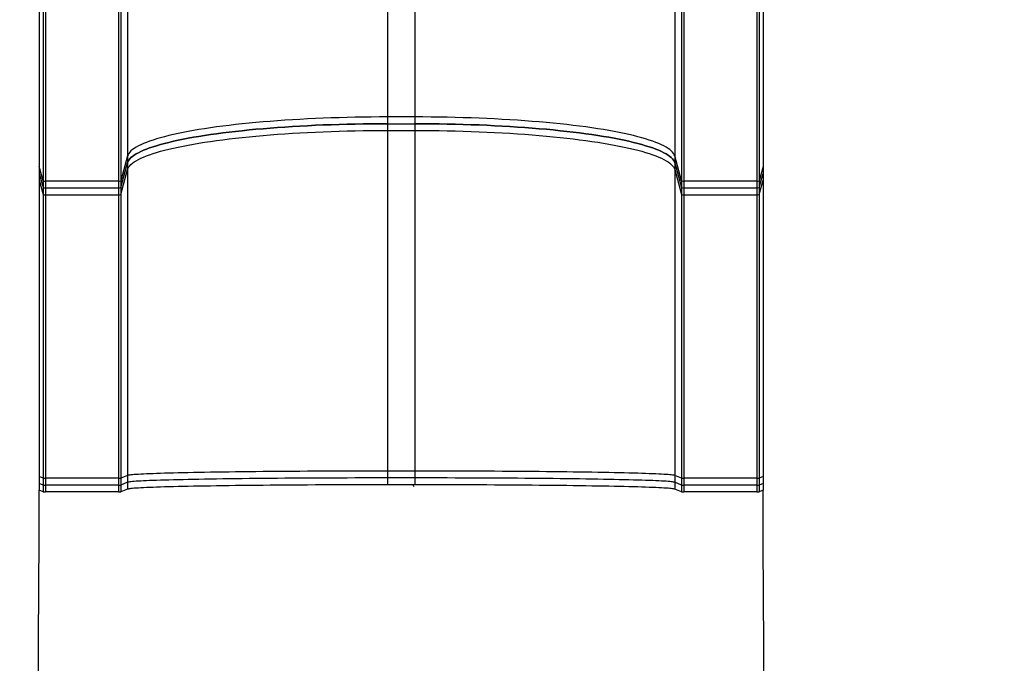
# Model space of a CAD drawing. Units: inches. Extents: x 33 to 1919, y 28 to 1228.
# Drawn here: x 413 to 467, y 600 to 635 of the extents above; entities that cross this region are included whole.
import ezdxf

# ---------------------------------------------------------------- set-up
doc = ezdxf.new("R2010")
doc.units = ezdxf.units.IN
doc.header["$LTSCALE"] = 115
doc.header["$MEASUREMENT"] = 0
doc.layers.add('SLD-0', color=179, linetype='Continuous')
doc.styles.add('SLDTEXTSTYLE2', font='TXT', dxfattribs={"width": 0.7})
doc.dimstyles.new('SLDDIMSTYLE1', dxfattribs={"dimtxt": 14.655762, "dimasz": 11.5, "dimexe": 0, "dimexo": 0.0625, "dimgap": 3.66394, "dimtad": 0, "dimtih": 1, "dimtoh": 1, "dimdec": 0, "dimrnd": 1e-09, "dimzin": 12, "dimdsep": 46, "dimlunit": 5, "dimtxsty": 'SLDTEXTSTYLE2', "dimsah": 1, "dimcen": 0.09, "dimadec": 0, "dimazin": 3, "dimtfac": 1, "dimtdec": 3, "dimtofl": 0, "dimtmove": 0, "dimatfit": 3, "dimfxl": 0, "dimfrac": 2, "dimtolj": 1, "dimtzin": 12, "dimarcsym": 0})

# ---------------------------------------------------------------- blocks, each defined once
blk = doc.blocks.new('_D_1')
at = {"layer": 'SLD-0'}
for p, q in [((646.395, 1068.087), (110.39, 1068.087)), ((121.2, 1068.087), (121.2, 742.167)), ((84.011, 715.593), (79.089, 715.593)), ((79.089, 715.593), (79.089, 692.3)), ((158.388, 715.593), (163.31, 715.593)), ((163.31, 715.593), (163.31, 692.3)), ((79.089, 692.3), (84.011, 692.3)), ((163.31, 692.3), (158.388, 692.3)), ((121.2, 392.975), (121.2, 689.019)), ((395.396, 392.975), (110.39, 392.975))]:
    blk.add_line(p, q, dxfattribs=at)
for points in [[(121.2, 1068.087), (118.325, 1056.587), (124.075, 1056.587)], [(121.2, 392.975), (124.075, 404.475), (118.325, 404.475)]]:
    blk.add_solid(points, dxfattribs=at)
at = {"layer": 'SLD-0', "char_height": 14.375, "attachment_point": 1, "style": 'SLDTEXTSTYLE2'}
for s, insert in [('56\'-3"', (91.598, 737.404)), ('17.15m', (84.011, 710.83))]:
    blk.add_mtext(s, dxfattribs=dict(at, insert=insert))
blk = doc.blocks.new('_D_3')
at = {"layer": 'SLD-0'}
for p, q in [((652.232, 998.098), (219.051, 998.098)), ((229.861, 998.098), (229.861, 743.172)), ((192.672, 716.598), (187.751, 716.598)), ((187.751, 716.598), (187.751, 693.305)), ((267.05, 716.598), (271.971, 716.598)), ((271.971, 716.598), (271.971, 693.305)), ((187.751, 693.305), (192.672, 693.305)), ((271.971, 693.305), (267.05, 693.305)), ((229.861, 464.975), (229.861, 690.024)), ((407.645, 464.975), (219.051, 464.975))]:
    blk.add_line(p, q, dxfattribs=at)
for points in [[(229.861, 998.098), (226.986, 986.598), (232.736, 986.598)], [(229.861, 464.975), (232.736, 476.475), (226.986, 476.475)]]:
    blk.add_solid(points, dxfattribs=at)
at = {"layer": 'SLD-0', "char_height": 14.375, "attachment_point": 1, "style": 'SLDTEXTSTYLE2'}
for s, insert in [('44\'-5"', (182.829, 738.409)), ('13.54m', (192.672, 711.836))]:
    blk.add_mtext(s, dxfattribs=dict(at, insert=insert))

msp = doc.modelspace()

# ---------------------------------------------------------------- linework, layer by layer
at = {"color": 7, "linetype": 'Continuous', "lineweight": 25}
for p, q in [((448.9236227, 644.1953078), (448.9236227, 627.7995719)), ((453.7669366, 643.106392), (453.7669366, 627.2169482)), ((414.2986463, 641.6445012), (414.2986463, 626.4347476)), ((418.4237664, 641.6095551), (418.4237664, 626.4160495)), ((418.5486452, 641.6445294), (418.5486452, 626.4347569)), ((449.4235321, 641.6095739), (449.4235321, 626.4160683)), ((453.423764, 641.6095832), (453.423764, 626.4160777)), ((433.1735882, 629.9349951), (433.1735882, 629.5646109)), ((434.6735883, 629.9349951), (433.1735882, 629.9349951)), ((433.1735882, 629.5646109), (434.6735883, 629.5646109)), ((433.1735882, 629.5646109), (433.1735882, 629.1942267)), ((434.6735883, 629.9349951), (434.6735883, 629.5646109)), ((434.6735883, 629.5646109), (434.6735883, 629.1942267)), ((433.1735882, 629.1942267), (434.6735883, 629.1942267)), ((418.9236288, 627.7995531), (418.5486452, 626.4347569)), ((418.5486452, 626.0643821), (418.9236288, 627.4291689)), ((418.9236288, 627.7995531), (418.9236288, 627.4291689)), ((418.9236288, 627.4291689), (418.9236288, 627.0587847)), ((449.2986533, 626.4347851), (448.9236227, 627.7995719)), ((448.9236227, 627.7995719), (448.9236227, 627.4291971)), ((448.9236227, 627.4291971), (449.2986533, 626.0644009)), ((448.9236227, 627.4291971), (448.9236227, 627.0588129)), ((414.2986463, 626.4347476), (414.0803337, 627.2169201)), ((414.0803337, 627.2169201), (414.0803337, 626.8465359)), ((414.0803337, 626.8465359), (414.2986463, 626.0643634)), ((414.0803337, 626.8465359), (414.0803337, 626.4761517)), ((418.5486452, 625.6939979), (418.9236288, 627.0587847)), ((448.9236227, 627.0588129), (449.2986533, 625.6940167)), ((453.7669366, 627.2169482), (453.5486522, 626.4347757)), ((453.5486522, 626.0643915), (453.7669366, 626.846564)), ((453.7669366, 627.2169482), (453.7669366, 626.846564)), ((453.7669366, 626.846564), (453.7669366, 626.4761798)), ((414.0803337, 626.4761517), (414.2986463, 625.6939792)), ((414.2986463, 626.4347476), (414.2986463, 626.0643634)), ((418.4237664, 626.4160495), (414.4235345, 626.4160401)), ((414.4235345, 626.4160401), (414.4235345, 626.0456559)), ((418.4237664, 626.4160495), (418.4237664, 626.0456653)), ((418.5486452, 626.4347569), (418.5486452, 626.0643821)), ((449.2986533, 626.4347851), (449.2986533, 626.0644009)), ((453.423764, 626.4160777), (449.4235321, 626.4160683)), ((449.4235321, 626.4160683), (449.4235321, 626.0456935)), ((453.423764, 626.4160777), (453.4237734, 626.0456935)), ((453.5486522, 625.6940073), (453.7669366, 626.4761798)), ((453.5486522, 626.4347757), (453.5486522, 626.0643915)), ((414.2986463, 626.0643634), (414.2986463, 625.6939792)), ((414.4235345, 626.0456559), (418.4237664, 626.0456653)), ((414.4235345, 626.0456559), (414.4235345, 625.6752811)), ((414.4235345, 625.6752811), (418.4237664, 625.6752811)), ((418.4237664, 626.0456653), (418.4237664, 625.6752811)), ((418.5486452, 626.0643821), (418.5486452, 625.6939979)), ((449.2986533, 626.0644009), (449.2986533, 625.6940167)), ((449.4235321, 626.0456935), (453.4237734, 626.0456935)), ((449.4235321, 626.0456935), (449.4235321, 625.6753093)), ((449.4235321, 625.6753093), (453.4237734, 625.6753093)), ((453.4237734, 626.0456935), (453.4237734, 625.6753093)), ((453.5486522, 626.0643915), (453.5486522, 625.6940073)), ((414.2986557, 610.1435403), (414.0803431, 610.2308072)), ((414.0803431, 610.2308072), (414.0803431, 609.8558611)), ((414.2986557, 610.1435403), (414.2986557, 609.7686037)), ((418.4237758, 610.1414565), (414.4235439, 610.1414565)), ((414.4235439, 610.1414565), (414.4235439, 609.7665105)), ((418.4237758, 610.1414565), (418.4237758, 609.7665198)), ((418.9236382, 610.2958091), (418.5486546, 610.1435497)), ((418.5486546, 610.1435497), (418.5486546, 609.7686037)), ((418.9236382, 610.2958091), (418.9236382, 609.920863)), ((433.1735975, 610.5340587), (433.1735975, 610.1591126)), ((434.6735977, 610.5340587), (433.1735975, 610.5340587)), ((434.6735977, 610.1591126), (433.1735975, 610.1591126)), ((433.1735975, 610.1591126), (433.1735975, 609.784176)), ((434.6735977, 610.5340587), (434.6735977, 610.1591126)), ((434.6735977, 610.1591126), (434.6735977, 609.784176)), ((449.2986627, 610.1435779), (448.9236321, 610.2958373)), ((448.9236321, 610.2958373), (448.9236321, 609.9208912)), ((449.2986627, 610.1435779), (449.2986627, 609.7686318)), ((453.4237828, 610.1414941), (449.4235415, 610.1414847)), ((449.4235415, 610.1414847), (449.4235415, 609.766548)), ((453.4237828, 610.1414941), (453.4237828, 609.766548)), ((453.766946, 610.2308353), (453.5486616, 610.1435779)), ((453.5486616, 610.1435779), (453.5486616, 609.7686318)), ((453.766946, 610.2308353), (453.766946, 609.8558987)), ((414.2986557, 609.7686037), (414.0803431, 609.8558611)), ((414.0803431, 609.8558611), (414.0803431, 609.4809244)), ((414.2986557, 609.3936576), (414.0803431, 609.4809244)), ((414.2986557, 609.7686037), (414.2986557, 609.3936576)), ((418.4237758, 609.7665198), (414.4235439, 609.7665105)), ((414.4235439, 609.7665105), (414.4235439, 609.3915738)), ((418.4237758, 609.7665198), (418.4237758, 609.3915738)), ((418.9236382, 609.920863), (418.5486546, 609.7686037)), ((418.5486546, 609.7686037), (418.548664, 609.393667)), ((418.9236382, 609.5459263), (418.548664, 609.393667)), ((418.9236382, 609.920863), (418.9236382, 609.5459263)), ((434.6735977, 609.784176), (433.1735975, 609.784176)), ((449.2986627, 609.7686318), (448.9236321, 609.9208912)), ((448.9236321, 609.9208912), (448.9236321, 609.5459451)), ((449.2986627, 609.3936858), (448.9236321, 609.5459451)), ((449.2986627, 609.7686318), (449.2986627, 609.3936858)), ((453.4237828, 609.766548), (449.4235415, 609.766548)), ((449.4235415, 609.766548), (449.4235415, 609.3916019)), ((453.4237828, 609.766548), (453.4237828, 609.3916019)), ((453.766946, 609.8558987), (453.5486616, 609.7686318)), ((453.5486616, 609.7686318), (453.5486616, 609.3936951)), ((453.766946, 609.4809526), (453.5486616, 609.3936951)), ((453.766946, 609.8558987), (453.766946, 609.4809526)), ((418.4237758, 609.3915738), (414.4235439, 609.3915738)), ((453.4237828, 609.3916019), (449.4235415, 609.3916019))]:
    msp.add_line(p, q, dxfattribs=at)
at = {"color": 7, "linetype": 'Continuous', "lineweight": 25, "flags": 128}
for points in [[(433.1735788, 648.1863597), (433.1735788, 646.8050808), (433.1735788, 645.4194277), (433.1735788, 644.0295788), (433.1735788, 642.6356655), (433.1735788, 641.2378755), (433.1735788, 639.8363591), (433.1735788, 638.4312665), (433.1735882, 637.0227852), (433.1735882, 635.6110563), (433.1735882, 634.1962485), (433.1735882, 632.7785215), (433.1735882, 631.3580537), (433.1735882, 629.9349951)], [(434.6735789, 648.1863597), (434.6735789, 646.8050808), (434.6735789, 645.419437), (434.6735789, 644.0295788), (434.6735789, 642.6356749), (434.6735789, 641.2378755), (434.6735789, 639.8363591), (434.6735789, 638.4312759), (434.6735883, 637.0227852), (434.6735883, 635.6110563), (434.6735883, 634.1962485), (434.6735883, 632.7785309), (434.6735883, 631.3580537), (434.6735883, 629.9349951)], [(418.9236194, 644.1952797), (418.9236194, 642.9544424), (418.9236194, 641.7096721), (418.9236194, 640.4611191), (418.9236194, 639.2089334), (418.9236194, 637.953256), (418.9236194, 636.6942369), (418.9236194, 635.4320077), (418.9236194, 634.1667184), (418.9236194, 632.8985193), (418.9236194, 631.6275605), (418.9236194, 630.3539735), (418.9236288, 629.0779273), (418.9236288, 627.7995531)], [(414.0803244, 643.1063544), (414.0803244, 641.8034438), (414.0803244, 640.496084), (414.0803244, 639.1844533), (414.0803244, 637.8687206), (414.0803244, 636.5490738), (414.0803244, 635.2256911), (414.0803244, 633.8987415), (414.0803244, 632.5684128), (414.0803337, 631.2348926), (414.0803337, 629.8983406), (414.0803337, 628.5589632), (414.0803337, 627.2169201)], [(414.4235251, 641.6095457), (414.4235251, 640.3637054), (414.4235251, 639.1136035), (414.4235251, 637.8594186), (414.4235251, 636.60131), (414.4235251, 635.3394656), (414.4235251, 634.0740449), (414.4235251, 632.8052169), (414.4235251, 631.5331505), (414.4235251, 630.2580335), (414.4235251, 628.9800255), (414.4235345, 627.6993047), (414.4235345, 626.4160401)], [(449.2986439, 641.6445576), (449.2986439, 640.397375), (449.2986439, 639.1459402), (449.2986439, 637.890413), (449.2986439, 636.6309621), (449.2986439, 635.3677567), (449.2986439, 634.1009843), (449.2986439, 632.8307953), (449.2986439, 631.5573772), (449.2986439, 630.2808898), (449.2986439, 629.0015113), (449.2986533, 627.7194201), (449.2986533, 626.4347851)], [(453.5486428, 641.6445294), (453.5486428, 640.3973562), (453.5486428, 639.1459215), (453.5486428, 637.8903942), (453.5486428, 636.6309434), (453.5486428, 635.3677473), (453.5486428, 634.1009656), (453.5486428, 632.8307859), (453.5486522, 631.5573585), (453.5486522, 630.2808804), (453.5486522, 629.0015019), (453.5486522, 627.7194107), (453.5486522, 626.4347757)], [(433.1735882, 629.9349951), (432.7289281, 629.9339063), (432.2846999, 629.9306585), (431.8413352, 629.9252425), (431.3992752, 629.9176582), (430.958933, 629.9079337), (430.5207403, 629.8960597), (430.0851289, 629.8820549), (429.6525212, 629.8659382), (429.2233396, 629.8477095), (428.7979877, 629.8274064), (428.3768973, 629.8050288), (427.9604721, 629.7806144), (427.5491155, 629.7541819), (427.143222, 629.7257594), (426.743195, 629.6953657), (426.3494101, 629.6630384), (425.9622709, 629.6288056), (425.5821341, 629.5926955), (425.2093751, 629.554755), (424.8443694, 629.5150123), (424.4874549, 629.4735144), (424.1389789, 629.4302893), (423.7992982, 629.3853934), (423.4687224, 629.3388548), (423.14758, 629.2907299), (422.8361904, 629.2410656), (422.5348443, 629.1898995), (422.2438422, 629.1372972), (421.9634657, 629.0832964), (421.693987, 629.0279532), (421.4356689, 628.9713241), (421.1887649, 628.9134654), (420.9535096, 628.8544239), (420.7301283, 628.7942749), (420.5188556, 628.7330557), (420.31987, 628.6708416), (420.1333872, 628.6076795), (419.9595857, 628.5436444), (419.798625, 628.4787926), (419.6506741, 628.41319), (419.5158549, 628.3468927), (419.3943272, 628.2799759), (419.2861846, 628.212496), (419.1915494, 628.1445185), (419.1105058, 628.0761187), (419.0431291, 628.0073528), (418.9894943, 627.9382865), (418.9496484, 627.8690043), (418.9236288, 627.7995531)], [(418.9236288, 627.4291689), (418.9496484, 627.4986201), (418.9894943, 627.5679023), (419.0431291, 627.6369686), (419.1105058, 627.7057345), (419.1915494, 627.7741343), (419.2861846, 627.8421118), (419.3943272, 627.9095917), (419.5158549, 627.9765085), (419.6506741, 628.0428058), (419.798625, 628.1084084), (419.9595857, 628.1732602), (420.1333872, 628.2372953), (420.31987, 628.3004574), (420.5188556, 628.3626715), (420.7301283, 628.4238907), (420.9535096, 628.4840397), (421.1887649, 628.5430812), (421.4356689, 628.6009399), (421.693987, 628.657569), (421.9634657, 628.7129122), (422.2438422, 628.766913), (422.5348443, 628.8195153), (422.8361904, 628.8706814), (423.14758, 628.9203457), (423.4687224, 628.9684706), (423.7992982, 629.0150092), (424.1389789, 629.0599051), (424.4874549, 629.1031302), (424.8443694, 629.1446281), (425.2093751, 629.1843708), (425.5821341, 629.2223113), (425.9622709, 629.2584214), (426.3494101, 629.2926542), (426.743195, 629.3249815), (427.143222, 629.3553752), (427.5491155, 629.3837977), (427.9604721, 629.4102302), (428.3768973, 629.4346446), (428.7979877, 629.4570222), (429.2233396, 629.4773253), (429.6525212, 629.495554), (430.0851289, 629.5116707), (430.5207403, 629.5256755), (430.958933, 629.5375495), (431.3992752, 629.5472833), (431.8413352, 629.5548583), (432.2846999, 629.5602743), (432.7289281, 629.5635315), (433.1735882, 629.5646109)], [(433.1735882, 629.5646109), (432.7289281, 629.5635315), (432.2846999, 629.5602743), (431.8413352, 629.5548583), (431.3992752, 629.5472833), (430.958933, 629.5375495), (430.5207403, 629.5256755), (430.0851289, 629.5116707), (429.6525212, 629.495554), (429.2233396, 629.4773253), (428.7979877, 629.4570222), (428.3768973, 629.4346446), (427.9604721, 629.4102302), (427.5491155, 629.3837977), (427.143222, 629.3553752), (426.743195, 629.3249815), (426.3494101, 629.2926542), (425.9622709, 629.2584214), (425.5821341, 629.2223113), (425.2093751, 629.1843708), (424.8443694, 629.1446281), (424.4874549, 629.1031302), (424.1389789, 629.0599051), (423.7992982, 629.0150092), (423.4687224, 628.9684706), (423.14758, 628.9203457), (422.8361904, 628.8706814), (422.5348443, 628.8195153), (422.2438422, 628.766913), (421.9634657, 628.7129122), (421.693987, 628.657569), (421.4356689, 628.6009399), (421.1887649, 628.5430812), (420.9535096, 628.4840397), (420.7301283, 628.4238907), (420.5188556, 628.3626715), (420.31987, 628.3004574), (420.1333872, 628.2372953), (419.9595857, 628.1732602), (419.798625, 628.1084084), (419.6506741, 628.0428058), (419.5158549, 627.9765085), (419.3943272, 627.9095917), (419.2861846, 627.8421118), (419.1915494, 627.7741343), (419.1105058, 627.7057345), (419.0431291, 627.6369686), (418.9894943, 627.5679023), (418.9496484, 627.4986201), (418.9236288, 627.4291689)], [(448.9236227, 627.7995719), (448.8976032, 627.869023), (448.8577479, 627.9383146), (448.8041131, 628.0073715), (448.7367364, 628.0761375), (448.6556834, 628.1445467), (448.5610482, 628.2125148), (448.4529056, 628.2799947), (448.3313685, 628.3469209), (448.1965587, 628.4132088), (448.0485984, 628.4788208), (447.8876377, 628.5436725), (447.7138268, 628.6077076), (447.527344, 628.6708604), (447.3283678, 628.7330745), (447.1170857, 628.7942936), (446.8937044, 628.8544521), (446.6584491, 628.9134842), (446.4115357, 628.9713429), (446.1532176, 629.027972), (445.8837389, 629.0833151), (445.603353, 629.137316), (445.312351, 629.1899183), (445.0110049, 629.2410844), (444.6996152, 629.2907487), (444.3784729, 629.3388736), (444.0478971, 629.3854121), (443.7082069, 629.430308), (443.359731, 629.4735331), (443.0028165, 629.5150311), (442.6378108, 629.5547738), (442.2650518, 629.5927143), (441.8849149, 629.628815), (441.4977663, 629.6630478), (441.1039908, 629.6953751), (440.7039639, 629.7257687), (440.2980703, 629.7541912), (439.8867044, 629.7806238), (439.4702792, 629.8050382), (439.0491888, 629.8274158), (438.6238369, 629.8477189), (438.1946553, 629.8659382), (437.7620476, 629.8820643), (437.3264362, 629.8960691), (436.8882435, 629.9079337), (436.4479013, 629.9176675), (436.0058319, 629.9252425), (435.5624672, 629.9306585), (435.1182484, 629.9339157), (434.6735883, 629.9349951)], [(434.6735883, 629.5646109), (435.1182484, 629.5635315), (435.5624672, 629.5602743), (436.0058319, 629.5548583), (436.4479013, 629.5472833), (436.8882435, 629.5375495), (437.3264362, 629.5256849), (437.7620476, 629.5116801), (438.1946553, 629.4955634), (438.6238369, 629.4773347), (439.0491888, 629.4570316), (439.4702792, 629.434654), (439.8867044, 629.410249), (440.2980703, 629.383807), (440.7039639, 629.3553845), (441.1039908, 629.3249909), (441.4977663, 629.2926636), (441.8849149, 629.2584308), (442.2650518, 629.2223301), (442.6378108, 629.1843896), (443.0028165, 629.1446469), (443.359731, 629.1031489), (443.7082069, 629.0599238), (444.0478971, 629.0150279), (444.3784729, 628.9684894), (444.6996152, 628.9203645), (445.0110049, 628.8707002), (445.312351, 628.8195341), (445.603353, 628.7669318), (445.8837389, 628.7129309), (446.1532176, 628.6575878), (446.4115357, 628.6009587), (446.6584491, 628.5430999), (446.8937044, 628.4840679), (447.1170857, 628.4239094), (447.3283678, 628.3626903), (447.527344, 628.3004762), (447.7138268, 628.2373234), (447.8876377, 628.1732883), (448.0485984, 628.1084366), (448.1965587, 628.0428339), (448.3313685, 627.9765367), (448.4529056, 627.9096105), (448.5610482, 627.8421306), (448.6556834, 627.7741625), (448.7367364, 627.7057532), (448.8041131, 627.6369873), (448.8577479, 627.5679304), (448.8976032, 627.4986388), (448.9236227, 627.4291971)], [(448.9236227, 627.4291971), (448.8976032, 627.4986388), (448.8577479, 627.5679304), (448.8041131, 627.6369873), (448.7367364, 627.7057532), (448.6556834, 627.7741625), (448.5610482, 627.8421306), (448.4529056, 627.9096105), (448.3313685, 627.9765367), (448.1965587, 628.0428339), (448.0485984, 628.1084366), (447.8876377, 628.1732883), (447.7138268, 628.2373234), (447.527344, 628.3004762), (447.3283678, 628.3626903), (447.1170857, 628.4239094), (446.8937044, 628.4840679), (446.6584491, 628.5430999), (446.4115357, 628.6009587), (446.1532176, 628.6575878), (445.8837389, 628.7129309), (445.603353, 628.7669318), (445.312351, 628.8195341), (445.0110049, 628.8707002), (444.6996152, 628.9203645), (444.3784729, 628.9684894), (444.0478971, 629.0150279), (443.7082069, 629.0599238), (443.359731, 629.1031489), (443.0028165, 629.1446469), (442.6378108, 629.1843896), (442.2650518, 629.2223301), (441.8849149, 629.2584308), (441.4977663, 629.2926636), (441.1039908, 629.3249909), (440.7039639, 629.3553845), (440.2980703, 629.383807), (439.8867044, 629.410249), (439.4702792, 629.434654), (439.0491888, 629.4570316), (438.6238369, 629.4773347), (438.1946553, 629.4955634), (437.7620476, 629.5116801), (437.3264362, 629.5256849), (436.8882435, 629.5375495), (436.4479013, 629.5472833), (436.0058319, 629.5548583), (435.5624672, 629.5602743), (435.1182484, 629.5635315), (434.6735883, 629.5646109)], [(418.9236288, 627.0587847), (418.9496484, 627.1282359), (418.9894943, 627.1975274), (419.0431291, 627.2665843), (419.1105058, 627.3353503), (419.1915494, 627.4037501), (419.2861846, 627.4717276), (419.3943272, 627.5392075), (419.5158549, 627.6061243), (419.6506741, 627.6724216), (419.798625, 627.7380242), (419.9595857, 627.802876), (420.1333872, 627.8669111), (420.31987, 627.9300732), (420.5188556, 627.9922873), (420.7301283, 628.0535065), (420.9535096, 628.1136555), (421.1887649, 628.172697), (421.4356689, 628.2305557), (421.693987, 628.2871848), (421.9634657, 628.342528), (422.2438422, 628.3965288), (422.5348443, 628.4491311), (422.8361904, 628.5002972), (423.14758, 628.5499615), (423.4687224, 628.5980864), (423.7992982, 628.644625), (424.1389789, 628.6895209), (424.4874549, 628.732746), (424.8443694, 628.7742533), (425.2093845, 628.8139866), (425.5821341, 628.8519271), (425.9622709, 628.8880372), (426.3494101, 628.92227), (426.743195, 628.9545973), (427.143222, 628.984991), (427.5491155, 629.0134134), (427.9604721, 629.0398554), (428.3768973, 629.0642698), (428.7979877, 629.086638), (429.2233396, 629.1069411), (429.6525212, 629.1251698), (430.0851289, 629.1412865), (430.5207403, 629.1552913), (430.958933, 629.1671653), (431.3992752, 629.1768991), (431.8413352, 629.1844741), (432.2846999, 629.1898901), (432.7289281, 629.1931473), (433.1735882, 629.1942267)], [(433.1735882, 629.1942267), (433.1735882, 627.7687464), (433.1735882, 626.341004), (433.1735882, 624.9111684), (433.1735882, 623.4794085), (433.1735882, 622.0458839), (433.1735882, 620.6107543), (433.1735882, 619.1741978), (433.1735882, 617.7363742), (433.1735975, 616.2974524), (433.1735975, 614.8575919), (433.1735975, 613.4169617), (433.1735975, 611.9757308), (433.1735975, 610.5340587)], [(434.6735883, 629.1942267), (435.1182484, 629.1931473), (435.5624672, 629.1898901), (436.0058319, 629.1844741), (436.4479013, 629.1768991), (436.8882435, 629.1671747), (437.3264362, 629.1553007), (437.7620476, 629.1412959), (438.1946553, 629.1251792), (438.6238369, 629.1069505), (439.0491888, 629.0866474), (439.4702792, 629.0642792), (439.8867044, 629.0398648), (440.2980703, 629.0134322), (440.7039639, 628.9850003), (441.1039908, 628.9546067), (441.4977663, 628.9222794), (441.8849149, 628.8880466), (442.2650518, 628.8519459), (442.6378108, 628.8140054), (443.0028165, 628.7742627), (443.359731, 628.7327647), (443.7082069, 628.6895396), (444.0478971, 628.6446437), (444.3784729, 628.5981052), (444.6996152, 628.5499803), (445.0110049, 628.500316), (445.312351, 628.4491499), (445.603353, 628.3965476), (445.8837389, 628.3425467), (446.1532176, 628.2872036), (446.4115357, 628.2305745), (446.6584491, 628.1727157), (446.8937044, 628.1136837), (447.1170857, 628.0535252), (447.3283678, 627.9923155), (447.527344, 627.930092), (447.7138268, 627.8669392), (447.8876377, 627.8029041), (448.0485984, 627.7380524), (448.1965587, 627.6724497), (448.3313685, 627.6061525), (448.4529056, 627.5392357), (448.5610482, 627.4717557), (448.6556834, 627.4037783), (448.7367364, 627.335369), (448.8041131, 627.2666125), (448.8577479, 627.1975462), (448.8976032, 627.1282546), (448.9236227, 627.0588129)], [(434.6735883, 629.1942267), (434.6735883, 627.7687464), (434.6735883, 626.341004), (434.6735883, 624.9111777), (434.6735883, 623.4794085), (434.6735883, 622.0458839), (434.6735883, 620.6107636), (434.6735883, 619.1741978), (434.6735883, 617.7363742), (434.6735977, 616.2974524), (434.6735977, 614.8575919), (434.6735977, 613.4169617), (434.6735977, 611.9757308), (434.6735977, 610.5340587)], [(418.9236288, 627.0587847), (418.9236288, 625.7782329), (418.9236288, 624.4956536), (418.9236288, 623.2111876), (418.9236288, 621.9249944), (418.9236288, 620.637215), (418.9236288, 619.3479993), (418.9236288, 618.0574978), (418.9236288, 616.7658604), (418.9236288, 615.4732375), (418.9236288, 614.1797604), (418.9236288, 612.8856074), (418.9236382, 611.5909007), (418.9236382, 610.2958091)], [(448.9236227, 627.0588129), (448.9236227, 625.7782611), (448.9236227, 624.4956817), (448.9236227, 623.2112157), (448.9236227, 621.9250226), (448.9236321, 620.6372431), (448.9236321, 619.3480275), (448.9236321, 618.0575259), (448.9236321, 616.7658886), (448.9236321, 615.4732563), (448.9236321, 614.1797885), (448.9236321, 612.8856262), (448.9236321, 611.5909288), (448.9236321, 610.2958373)], [(414.0803337, 626.4761517), (414.0803337, 625.1316305), (414.0803337, 623.7848189), (414.0803337, 622.4359048), (414.0803337, 621.0850477), (414.0803337, 619.732454), (414.0803337, 618.3782928), (414.0803337, 617.0227518), (414.0803337, 615.6660186), (414.0803337, 614.3082811), (414.0803337, 612.9496989), (414.0803431, 611.5904877), (414.0803431, 610.2308072)], [(453.7669366, 626.4761798), (453.7669366, 625.131668), (453.766946, 623.7848565), (453.766946, 622.435933), (453.766946, 621.0850852), (453.766946, 619.7324822), (453.766946, 618.3783303), (453.766946, 617.0227893), (453.766946, 615.6660562), (453.766946, 614.3083093), (453.766946, 612.9497364), (453.766946, 611.5905158), (453.766946, 610.2308353)], [(414.2986463, 625.6939792), (414.2986463, 624.4069788), (414.2986463, 623.1177725), (414.2986557, 621.8265576), (414.2986557, 620.5334841), (414.2986557, 619.2387492), (414.2986557, 617.9425124), (414.2986557, 616.6449616), (414.2986557, 615.3462655), (414.2986557, 614.0465933), (414.2986557, 612.7461326), (414.2986557, 611.4450617), (414.2986557, 610.1435403)], [(414.4235345, 625.6752811), (414.4235345, 624.3896512), (414.4235345, 623.1018248), (414.4235345, 621.8119803), (414.4235345, 620.520296), (414.4235345, 619.2269409), (414.4235345, 617.9320934), (414.4235345, 616.6359317), (414.4235345, 615.3386155), (414.4235345, 614.0403418), (414.4235345, 612.7412703), (414.4235439, 611.4415793), (414.4235439, 610.1414565)], [(418.4237664, 625.6752811), (418.4237664, 624.3896512), (418.4237664, 623.1018248), (418.4237664, 621.8119897), (418.4237664, 620.5203054), (418.4237664, 619.2269503), (418.4237664, 617.9321027), (418.4237664, 616.6359317), (418.4237664, 615.3386249), (418.4237758, 614.0403418), (418.4237758, 612.7412703), (418.4237758, 611.4415887), (418.4237758, 610.1414565)], [(418.5486452, 625.6939979), (418.5486546, 624.4069882), (418.5486546, 623.1177913), (418.5486546, 621.826567), (418.5486546, 620.5335029), (418.5486546, 619.2387586), (418.5486546, 617.9425312), (418.5486546, 616.6449709), (418.5486546, 615.3462749), (418.5486546, 614.0466027), (418.5486546, 612.746142), (418.5486546, 611.4450711), (418.5486546, 610.1435497)], [(449.2986533, 625.6940167), (449.2986533, 624.4070163), (449.2986533, 623.1178195), (449.2986533, 621.8265951), (449.2986533, 620.5335217), (449.2986533, 619.2387867), (449.2986533, 617.94255), (449.2986533, 616.6449991), (449.2986533, 615.3463031), (449.2986533, 614.0466308), (449.2986533, 612.7461701), (449.2986533, 611.4450899), (449.2986627, 610.1435779)], [(449.4235321, 625.6753093), (449.4235321, 624.3896793), (449.4235321, 623.1018529), (449.4235321, 621.8120178), (449.4235415, 620.5203241), (449.4235415, 619.2269785), (449.4235415, 617.9321215), (449.4235415, 616.6359598), (449.4235415, 615.3386436), (449.4235415, 614.04037), (449.4235415, 612.7412985), (449.4235415, 611.4416169), (449.4235415, 610.1414847)], [(453.4237734, 625.6753093), (453.4237734, 624.3896793), (453.4237734, 623.1018623), (453.4237734, 621.8120178), (453.4237734, 620.5203335), (453.4237734, 619.2269785), (453.4237734, 617.9321309), (453.4237734, 616.6359598), (453.4237734, 615.338653), (453.4237734, 614.04037), (453.4237734, 612.7412985), (453.4237734, 611.4416169), (453.4237828, 610.1414941)], [(453.5486522, 625.6940073), (453.5486522, 624.4070069), (453.5486522, 623.1178101), (453.5486522, 621.8265858), (453.5486522, 620.5335217), (453.5486522, 619.2387774), (453.5486522, 617.94255), (453.5486522, 616.6449991), (453.5486522, 615.3462937), (453.5486522, 614.0466308), (453.5486616, 612.7461701), (453.5486616, 611.4450899), (453.5486616, 610.1435779)], [(433.1735975, 610.5340587), (432.7289375, 610.5339367), (432.2847093, 610.5335706), (431.8413539, 610.5329699), (431.3992846, 610.5321251), (430.9589424, 610.5310362), (430.5207497, 610.5297127), (430.0851383, 610.5281546), (429.6525306, 610.5263523), (429.223349, 610.5243155), (428.7980065, 610.5220533), (428.3769161, 610.5195565), (427.9604814, 610.5168344), (427.5491249, 610.513887), (427.1432314, 610.5107143), (426.7432044, 610.5073164), (426.3494195, 610.503712), (425.9622803, 610.4998916), (425.5821435, 610.4958648), (425.2093939, 610.4916315), (424.8443788, 610.487201), (424.4874643, 610.4825641), (424.1389977, 610.4777487), (423.7993075, 610.4727363), (423.4687317, 610.4675456), (423.1475894, 610.4621764), (422.8361997, 610.456629), (422.5348537, 610.450922), (422.2438516, 610.4450554), (421.9634751, 610.4390292), (421.6939964, 610.4328528), (421.4356783, 610.4265357), (421.1887743, 610.4200871), (420.953519, 610.4134978), (420.7301377, 610.4067864), (420.518865, 610.399953), (420.3198888, 610.3930163), (420.133406, 610.385967), (419.9595951, 610.3788238), (419.7986344, 610.3715868), (419.6506835, 610.3642746), (419.5158737, 610.356878), (419.3943366, 610.3494063), (419.286194, 610.3418783), (419.1915587, 610.334294), (419.1105152, 610.3266627), (419.0431385, 610.3189939), (418.9895037, 610.3112875), (418.9496578, 610.3035624), (418.9236382, 610.2958091)], [(433.1735975, 610.1591126), (432.7289375, 610.1589906), (432.2847093, 610.1586339), (431.8413539, 610.1580238), (431.3992846, 610.157179), (430.9589424, 610.1560996), (430.5207497, 610.1547667), (430.0851383, 610.1532085), (429.6525306, 610.1514063), (429.223349, 610.1493788), (428.7980065, 610.1471072), (428.3769161, 610.1446104), (427.9604814, 610.1418883), (427.5491249, 610.1389409), (427.1432314, 610.1357683), (426.7432044, 610.1323797), (426.3494195, 610.1287659), (425.9622803, 610.124955), (425.5821435, 610.1209187), (425.2093939, 610.1166854), (424.8443788, 610.1122549), (424.4874643, 610.1076274), (424.1389977, 610.1028027), (423.7993075, 610.0977903), (423.4687317, 610.0925995), (423.1475894, 610.0872304), (422.8361997, 610.0816923), (422.5348537, 610.0759853), (422.2438516, 610.0701093), (421.9634751, 610.0640925), (421.6940058, 610.0579162), (421.4356877, 610.051599), (421.1887743, 610.0451411), (420.953519, 610.0385517), (420.7301377, 610.0318403), (420.518865, 610.0250163), (420.3198888, 610.0180702), (420.133406, 610.0110303), (419.9595951, 610.0038777), (419.7986344, 609.9966501), (419.6506835, 609.9893286), (419.5158737, 609.981932), (419.3943366, 609.9744697), (419.286194, 609.9669322), (419.1915587, 609.9593573), (419.1105152, 609.951726), (419.0431385, 609.9440478), (418.9895037, 609.9363415), (418.9496578, 609.9286163), (418.9236382, 609.920863)], [(433.1735975, 610.1591126), (432.7289375, 610.1589906), (432.2847093, 610.1586339), (431.8413539, 610.1580238), (431.3992846, 610.157179), (430.9589424, 610.1560996), (430.5207497, 610.1547667), (430.0851383, 610.1532085), (429.6525306, 610.1514063), (429.223349, 610.1493788), (428.7980065, 610.1471072), (428.3769161, 610.1446104), (427.9604814, 610.1418883), (427.5491249, 610.1389409), (427.1432314, 610.1357683), (426.7432044, 610.1323797), (426.3494195, 610.1287659), (425.9622803, 610.124955), (425.5821435, 610.1209187), (425.2093939, 610.1166854), (424.8443788, 610.1122549), (424.4874643, 610.1076274), (424.1389977, 610.1028027), (423.7993075, 610.0977903), (423.4687317, 610.0925995), (423.1475894, 610.0872304), (422.8361997, 610.0816923), (422.5348537, 610.0759853), (422.2438516, 610.0701093), (421.9634751, 610.0640925), (421.6940058, 610.0579162), (421.4356877, 610.051599), (421.1887743, 610.0451411), (420.953519, 610.0385517), (420.7301377, 610.0318403), (420.518865, 610.0250163), (420.3198888, 610.0180702), (420.133406, 610.0110303), (419.9595951, 610.0038777), (419.7986344, 609.9966501), (419.6506835, 609.9893286), (419.5158737, 609.981932), (419.3943366, 609.9744697), (419.286194, 609.9669322), (419.1915587, 609.9593573), (419.1105152, 609.951726), (419.0431385, 609.9440478), (418.9895037, 609.9363415), (418.9496578, 609.9286163), (418.9236382, 609.920863)], [(448.9236321, 610.2958373), (448.8976126, 610.3035812), (448.8577573, 610.3113157), (448.8041225, 610.319022), (448.7367458, 610.3266909), (448.6557022, 610.3343221), (448.5610575, 610.3419065), (448.452915, 610.3494345), (448.3313779, 610.3568968), (448.1965681, 610.3642934), (448.0486078, 610.3716149), (447.8876471, 610.378852), (447.7138362, 610.3859951), (447.5273534, 610.3930351), (447.3283772, 610.3999811), (447.1170951, 610.4068051), (446.8937138, 610.4135165), (446.6584585, 610.4201059), (446.4115451, 610.4265638), (446.153227, 610.432881), (445.8837483, 610.439048), (445.6033718, 610.4450741), (445.3123604, 610.4509407), (445.0110237, 610.4566478), (444.6996246, 610.4621952), (444.3784823, 610.4675643), (444.0479065, 610.4727551), (443.7082163, 610.4777581), (443.3597497, 610.4825828), (443.0028259, 610.4872104), (442.6378202, 610.4916502), (442.2650612, 610.4958836), (441.8849243, 610.4999104), (441.4977851, 610.5037214), (441.1040002, 610.5073352), (440.7039733, 610.5107237), (440.2980797, 610.5138964), (439.8867138, 610.5168438), (439.4702885, 610.5195659), (439.0491981, 610.5220627), (438.6238463, 610.5243249), (438.1946647, 610.5263617), (437.762057, 610.5281546), (437.3264456, 610.5297221), (436.8882529, 610.5310456), (436.4479107, 610.5321251), (436.0058413, 610.5329699), (435.562486, 610.53358), (435.1182577, 610.5339367), (434.6735977, 610.5340587)], [(448.9236321, 609.9208912), (448.8976126, 609.9286445), (448.8577573, 609.9363696), (448.8041225, 609.944076), (448.7367458, 609.9517448), (448.6557022, 609.9593761), (448.5610575, 609.9669604), (448.452915, 609.9744884), (448.3313779, 609.9819507), (448.1965681, 609.9893474), (448.0486078, 609.9966689), (447.8876471, 610.0039059), (447.7138362, 610.0110491), (447.5273534, 610.0180984), (447.3283772, 610.025035), (447.1170951, 610.0318685), (446.8937138, 610.0385798), (446.6584585, 610.0451598), (446.4115451, 610.0516178), (446.153227, 610.0579349), (445.8837483, 610.0641113), (445.6033718, 610.0701375), (445.3123604, 610.0760041), (445.0110237, 610.0817111), (444.6996246, 610.0872492), (444.3784823, 610.0926183), (444.0479065, 610.097809), (443.7082163, 610.1028215), (443.3597497, 610.1076368), (443.0028353, 610.1122737), (442.6378202, 610.1167042), (442.2650612, 610.1209375), (441.8849243, 610.1249643), (441.4977851, 610.1287847), (441.1040002, 610.1323891), (440.7039733, 610.1357777), (440.2980797, 610.1389503), (439.8867138, 610.1418977), (439.4702885, 610.1446198), (439.0491981, 610.1471166), (438.6238463, 610.1493788), (438.1946647, 610.1514157), (437.762057, 610.1532179), (437.3264456, 610.1547761), (436.8882529, 610.1560996), (436.4479107, 610.1571884), (436.0058413, 610.1580332), (435.562486, 610.1586339), (435.1182577, 610.159), (434.6735977, 610.1591126)], [(448.9236321, 609.9208912), (448.8976126, 609.9286445), (448.8577573, 609.9363696), (448.8041225, 609.944076), (448.7367458, 609.9517448), (448.6557022, 609.9593761), (448.5610575, 609.9669604), (448.452915, 609.9744884), (448.3313779, 609.9819507), (448.1965681, 609.9893474), (448.0486078, 609.9966689), (447.8876471, 610.0039059), (447.7138362, 610.0110491), (447.5273534, 610.0180984), (447.3283772, 610.025035), (447.1170951, 610.0318685), (446.8937138, 610.0385798), (446.6584585, 610.0451598), (446.4115451, 610.0516178), (446.153227, 610.0579349), (445.8837483, 610.0641113), (445.6033718, 610.0701375), (445.3123604, 610.0760041), (445.0110237, 610.0817111), (444.6996246, 610.0872492), (444.3784823, 610.0926183), (444.0479065, 610.097809), (443.7082163, 610.1028215), (443.3597497, 610.1076368), (443.0028353, 610.1122737), (442.6378202, 610.1167042), (442.2650612, 610.1209375), (441.8849243, 610.1249643), (441.4977851, 610.1287847), (441.1040002, 610.1323891), (440.7039733, 610.1357777), (440.2980797, 610.1389503), (439.8867138, 610.1418977), (439.4702885, 610.1446198), (439.0491981, 610.1471166), (438.6238463, 610.1493788), (438.1946647, 610.1514157), (437.762057, 610.1532179), (437.3264456, 610.1547761), (436.8882529, 610.1560996), (436.4479107, 610.1571884), (436.0058413, 610.1580332), (435.562486, 610.1586339), (435.1182577, 610.159), (434.6735977, 610.1591126)], [(414.080146, 608.7310323), (414.0801742, 608.8515932), (414.0803056, 609.3338371), (414.0803431, 609.4809244)], [(433.1735975, 609.784176), (432.7289375, 609.7840539), (432.2847093, 609.7836879), (431.8413539, 609.7830871), (431.3992846, 609.7822423), (430.9589424, 609.7811535), (430.5207497, 609.77983), (430.0851383, 609.7782624), (429.6525306, 609.7764696), (429.223349, 609.7744327), (428.7980065, 609.7721706), (428.3769161, 609.7696737), (427.9604814, 609.7669422), (427.5491249, 609.7639949), (427.1432314, 609.7608222), (426.7432044, 609.7574337), (426.3494195, 609.7538292), (425.9622803, 609.7500089), (425.5821435, 609.7459821), (425.2093939, 609.7417487), (424.8443788, 609.7373089), (424.4874643, 609.7326813), (424.1389977, 609.7278566), (423.7993075, 609.7228536), (423.4687317, 609.7176628), (423.1475894, 609.7122843), (422.8361997, 609.7067462), (422.5348537, 609.7010392), (422.2438516, 609.6951726), (421.9634845, 609.6891464), (421.6940058, 609.6829701), (421.4356877, 609.6766529), (421.1887743, 609.670195), (420.953519, 609.663615), (420.7301471, 609.6569036), (420.518865, 609.6500702), (420.3198888, 609.6431335), (420.133406, 609.6360842), (419.9595951, 609.6289411), (419.7986344, 609.621704), (419.6506835, 609.6143825), (419.5158737, 609.6069859), (419.3943366, 609.5995236), (419.286194, 609.5919956), (419.1915587, 609.5844112), (419.1105152, 609.57678), (419.0431385, 609.5691111), (418.9895037, 609.5614048), (418.9496578, 609.5536703), (418.9236382, 609.5459263)], [(433.1735975, 609.784176), (432.7289375, 609.7840539), (432.2847093, 609.7836879), (431.8413539, 609.7830871), (431.3992846, 609.7822423), (430.9589424, 609.7811535), (430.5207497, 609.77983), (430.0851383, 609.7782624), (429.6525306, 609.7764696), (429.223349, 609.7744327), (428.7980065, 609.7721706), (428.3769161, 609.7696737), (427.9604814, 609.7669422), (427.5491249, 609.7639949), (427.1432314, 609.7608222), (426.7432044, 609.7574337), (426.3494195, 609.7538292), (425.9622803, 609.7500089), (425.5821435, 609.7459821), (425.2093939, 609.7417487), (424.8443788, 609.7373089), (424.4874643, 609.7326813), (424.1389977, 609.7278566), (423.7993075, 609.7228536), (423.4687317, 609.7176628), (423.1475894, 609.7122843), (422.8361997, 609.7067462), (422.5348537, 609.7010392), (422.2438516, 609.6951726), (421.9634845, 609.6891464), (421.6940058, 609.6829701), (421.4356877, 609.6766529), (421.1887743, 609.670195), (420.953519, 609.663615), (420.7301471, 609.6569036), (420.518865, 609.6500702), (420.3198888, 609.6431335), (420.133406, 609.6360842), (419.9595951, 609.6289411), (419.7986344, 609.621704), (419.6506835, 609.6143825), (419.5158737, 609.6069859), (419.3943366, 609.5995236), (419.286194, 609.5919956), (419.1915587, 609.5844112), (419.1105152, 609.57678), (419.0431385, 609.5691111), (418.9895037, 609.5614048), (418.9496578, 609.5536703), (418.9236382, 609.5459263)], [(434.6288051, 609.6701481), (434.628852, 609.670073), (434.6288989, 609.6699791), (434.6288989, 609.6699697), (434.6288989, 609.6699697)], [(448.9236321, 609.5459451), (448.8976126, 609.5536984), (448.8577667, 609.5614235), (448.8041225, 609.5691299), (448.7367458, 609.5768081), (448.6557022, 609.5844394), (448.5610575, 609.5920143), (448.452915, 609.5995424), (448.3313779, 609.6070141), (448.1965681, 609.6144107), (448.0486078, 609.6217228), (447.8876471, 609.6289598), (447.7138362, 609.636103), (447.5273534, 609.6431523), (447.3283772, 609.650089), (447.1170951, 609.6569224), (446.8937138, 609.6636338), (446.6584585, 609.6702231), (446.4115451, 609.6766717), (446.153227, 609.6829889), (445.8837483, 609.6891652), (445.6033718, 609.6951914), (445.3123697, 609.701058), (445.0110237, 609.706765), (444.6996246, 609.7123031), (444.3784823, 609.7176722), (444.0479065, 609.722863), (443.7082163, 609.7278754), (443.3597497, 609.7327001), (443.0028353, 609.7373276), (442.6378202, 609.7417581), (442.2650612, 609.7459914), (441.8849243, 609.7500183), (441.4977851, 609.7538386), (441.1040002, 609.757443), (440.7039733, 609.760841), (440.2980797, 609.7640042), (439.8867138, 609.7669516), (439.4702885, 609.7696831), (439.0491981, 609.7721706), (438.6238556, 609.7744421), (438.1946647, 609.7764696), (437.762057, 609.7782718), (437.3264456, 609.77983), (436.8882529, 609.7811535), (436.4479107, 609.7822423), (436.0058507, 609.7830871), (435.562486, 609.7836879), (435.1182577, 609.7840539), (434.6735977, 609.784176)], [(448.9236321, 609.5459451), (448.8976126, 609.5536984), (448.8577667, 609.5614235), (448.8041225, 609.5691299), (448.7367458, 609.5768081), (448.6557022, 609.5844394), (448.5610575, 609.5920143), (448.452915, 609.5995424), (448.3313779, 609.6070141), (448.1965681, 609.6144107), (448.0486078, 609.6217228), (447.8876471, 609.6289598), (447.7138362, 609.636103), (447.5273534, 609.6431523), (447.3283772, 609.650089), (447.1170951, 609.6569224), (446.8937138, 609.6636338), (446.6584585, 609.6702231), (446.4115451, 609.6766717), (446.153227, 609.6829889), (445.8837483, 609.6891652), (445.6033718, 609.6951914), (445.3123697, 609.701058), (445.0110237, 609.706765), (444.6996246, 609.7123031), (444.3784823, 609.7176722), (444.0479065, 609.722863), (443.7082163, 609.7278754), (443.3597497, 609.7327001), (443.0028353, 609.7373276), (442.6378202, 609.7417581), (442.2650612, 609.7459914), (441.8849243, 609.7500183), (441.4977851, 609.7538386), (441.1040002, 609.757443), (440.7039733, 609.760841), (440.2980797, 609.7640042), (439.8867138, 609.7669516), (439.4702885, 609.7696831), (439.0491981, 609.7721706), (438.6238556, 609.7744421), (438.1946647, 609.7764696), (437.762057, 609.7782718), (437.3264456, 609.77983), (436.8882529, 609.7811535), (436.4479107, 609.7822423), (436.0058507, 609.7830871), (435.562486, 609.7836879), (435.1182577, 609.7840539), (434.6735977, 609.784176)], [(453.7671431, 608.7310698), (453.767115, 608.8516308), (453.7669929, 609.3338746), (453.766946, 609.4809526)]]:
    msp.add_lwpolyline(points, dxfattribs=at)
at = {"color": 7, "linetype": 'Continuous', "lineweight": 25}
for centre, radius, start, end in [((414.3948387, 626.650693), 0.236401, 245.98953357, 276.97209957), ((418.4525028, 626.6503832), 0.236089, 263.00871673, 294.03091203), ((449.3948282, 626.6505107), 0.236193, 245.97170219, 276.98024488), ((453.4524724, 626.6507549), 0.2364266, 263.02558725, 294.00435586), ((414.3948387, 626.2803088), 0.236401, 245.98953357, 276.97209957), ((414.3948261, 625.9099583), 0.2364266, 245.99564414, 276.97441275), ((418.4525144, 626.2798132), 0.2359061, 263.00041988, 294.04763305), ((418.4525144, 625.909429), 0.2359061, 263.00041988, 294.04763305), ((449.3947901, 626.2799895), 0.2360524, 245.96661831, 276.99375293), ((449.3948044, 625.9097007), 0.2361453, 245.97287994, 276.98749129), ((453.4524761, 626.2803602), 0.2364156, 263.02664064, 294.00456377), ((453.4524662, 625.9100425), 0.2364803, 263.03099026, 294.00021415), ((414.3943284, 612.1339708), 1.9927285, 267.24811967, 270.84004526), ((418.4531398, 612.1157559), 1.9745178, 269.14789658, 272.77269308), ((449.3941861, 612.1162951), 1.9750286, 267.22777586, 270.85163448), ((453.4534484, 612.1066018), 1.9653316, 269.13511923, 272.77685952), ((414.3942201, 611.7436359), 1.9773429, 267.22983335, 270.84972131), ((418.4532408, 611.7436487), 1.9773484, 269.14618877, 272.76578999), ((449.3938392, 611.7294559), 1.9631326, 267.22110013, 270.86692112), ((453.4532024, 611.7464004), 1.980071, 269.14867807, 272.76330068), ((414.3941187, 611.371522), 1.9801669, 267.23672284, 270.85144208), ((418.4531332, 611.366693), 1.9753374, 269.14844053, 272.77200481), ((449.394085, 611.3692421), 1.9778595, 267.23467788, 270.85334337), ((453.453101, 611.3686318), 1.9772473, 269.15039934, 272.77019032)]:
    msp.add_arc(centre, radius, start, end, dxfattribs=at)
for points, knots in [([(434.5595604, 609.784176), (434.5761169, 609.7562781), (434.5954972, 609.7236222), (434.6152047, 609.6911632), (434.6180762, 609.6864337)], [0, 0, 0, 0, 0.8542954104, 1, 1, 1, 1]), ([(414.0693796, 605.6634206), (414.0696443, 605.7030338), (414.0709678, 605.9011169), (414.0740488, 606.4180349), (414.0776268, 607.2176142), (414.0797311, 608.043058), (414.0800356, 608.5480062), (414.080146, 608.7310323)], [0, 0, 0, 0, 0.0390940813, 0.195487323, 0.5087072235, 0.8219235341, 1, 1, 1, 1]), ([(453.7779189, 605.6634487), (453.7776543, 605.7030651), (453.7763314, 605.9011488), (453.7732327, 606.4180656), (453.7696599, 607.2176456), (453.7675734, 608.0430925), (453.7672576, 608.5480438), (453.7671431, 608.7310698)], [0, 0, 0, 0, 0.0390969625, 0.195486739, 0.5087056867, 0.8219240732, 1, 1, 1, 1]), ([(413.9931232, 593.764719), (413.9934368, 593.8043209), (413.9950047, 594.0023238), (414.0013679, 594.8339449), (414.0159213, 596.8932066), (414.0379069, 600.6614485), (414.0576301, 603.7960565), (414.0693796, 605.6634206)], [0, 0, 0, 0, 0.0099848622, 0.0499226805, 0.2096771402, 0.5291849918, 1, 1, 1, 1]), ([(453.8541753, 593.7647472), (453.8538652, 593.804349), (453.852315, 594.0023552), (453.8458951, 594.8339766), (453.8314042, 596.8932403), (453.809394, 600.6614805), (453.7896693, 603.796088), (453.7779189, 605.6634487)], [0, 0, 0, 0, 0.0099848561, 0.0499234458, 0.2096771383, 0.5291857485, 1, 1, 1, 1])]:
    msp.add_open_spline(points, degree=3, knots=knots, dxfattribs=at)

# ---------------------------------------------------------------- dimensions: what is measured, and where the dimension line sits
at = {"layer": 'SLD-0'}
for base, p1, p2, angle, picture, middle in [((121.1995912, 392.9750653), (652.1451218, 1068.0873509), (401.1459372, 392.9750653), 90, '_D_1', (121.1995912, 730.5312081)), ((229.8612507, 464.9749118), (657.9816342, 998.0982257), (413.3952242, 464.9750653), 270.00004791, '_D_3', (229.8610278, 731.5363897))]:
    dim = msp.add_linear_dim(base=base, p1=p1, p2=p2, angle=angle, dimstyle='SLDDIMSTYLE1', dxfattribs=at)
    dim.commit()
    dim.dimension.update_dxf_attribs({"geometry": picture, "text_midpoint": middle, "dimtype": 160})

doc.saveas('drawing.dxf')
